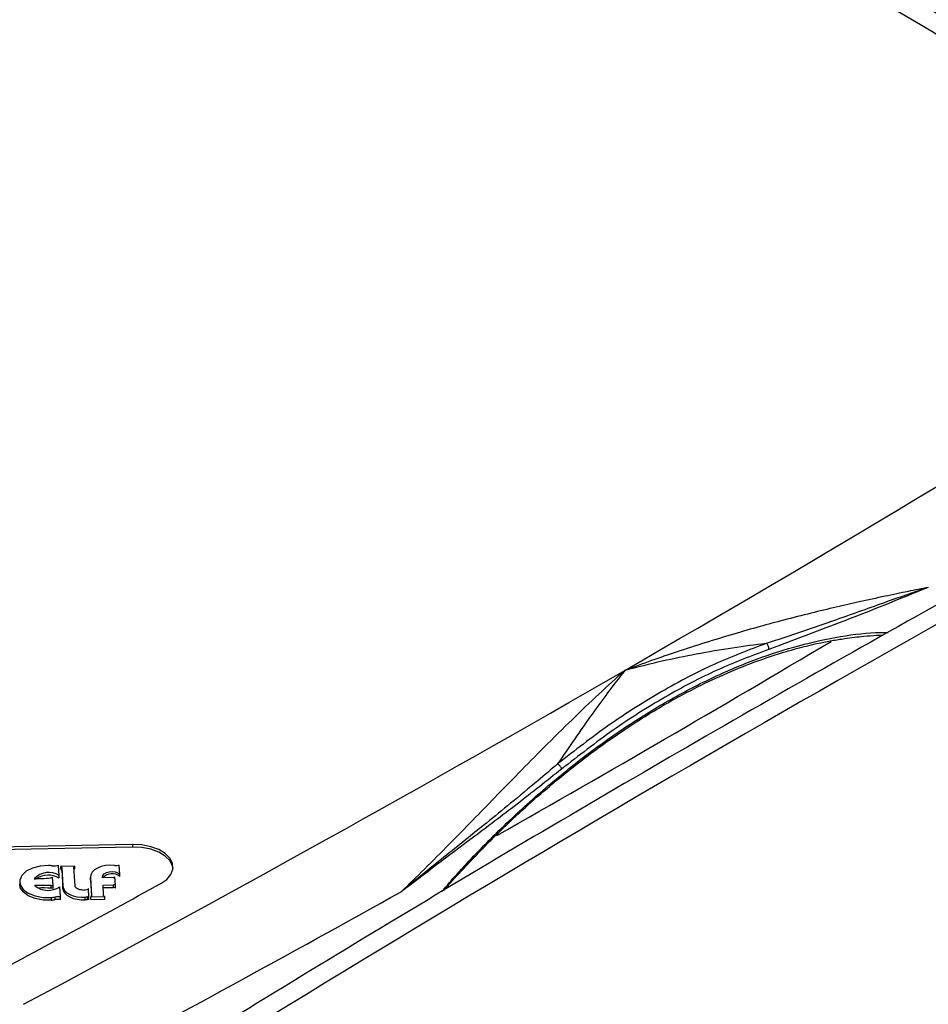
# Paper-space layout 'Sheet2' of a CAD drawing. Units: inches. Extents: x 0.1 to 16.8, y 0.1 to 10.9.
# Drawn here: x 2.9 to 4, y 7.2 to 8.5 of the extents above; entities that cross this region are included whole.
import ezdxf

# ---------------------------------------------------------------- set-up
doc = ezdxf.new("R2010")
doc.units = ezdxf.units.IN
doc.header["$MEASUREMENT"] = 0

psp = doc.layouts.new('Sheet2')

# ---------------------------------------------------------------- linework, layer by layer
at = {"color": 7, "linetype": 'Continuous', "lineweight": 25}
for p, q in [((3.0328, 7.4391), (2.5049, 7.4284)), ((3.0328, 7.4358), (2.5049, 7.4252)), ((3.0328, 7.4391), (3.0328, 7.4358)), ((2.9395, 7.3996), (2.9387, 7.4125)), ((2.9595, 7.4116), (2.9415, 7.4112)), ((2.9415, 7.4079), (2.9415, 7.4112)), ((2.9428, 7.4098), (2.9442, 7.3861)), ((2.9428, 7.4066), (2.9428, 7.4098)), ((2.9598, 7.3864), (2.9584, 7.4101)), ((2.9595, 7.4083), (2.9595, 7.4116)), ((3.0168, 7.4014), (3.0161, 7.4129)), ((2.9319, 7.3863), (2.9312, 7.3974)), ((2.9395, 7.3964), (2.9395, 7.3996)), ((2.9428, 7.4066), (2.9442, 7.3828)), ((2.9793, 7.3977), (2.9793, 7.3944)), ((2.9793, 7.3972), (2.9807, 7.3739)), ((2.9793, 7.3939), (2.9793, 7.3972)), ((2.9948, 7.3966), (2.9948, 7.3975)), ((3.0082, 7.3969), (2.9948, 7.3966)), ((3.0111, 7.3867), (3.0104, 7.398)), ((3.0168, 7.3981), (3.0168, 7.4014)), ((2.8894, 7.3917), (2.8894, 7.3885)), ((2.9294, 7.3834), (2.9294, 7.3867)), ((2.9319, 7.383), (2.9319, 7.3863)), ((2.9412, 7.3722), (2.9404, 7.3852)), ((2.9442, 7.3828), (2.9442, 7.3861)), ((2.9775, 7.3721), (2.9769, 7.3827)), ((2.9793, 7.3944), (2.9793, 7.3939)), ((2.9793, 7.3939), (2.9806, 7.3731)), ((2.9954, 7.3874), (3.0087, 7.3877)), ((2.9962, 7.3742), (2.9954, 7.3874)), ((2.9956, 7.3841), (3.0087, 7.3844)), ((3.0087, 7.3844), (3.0087, 7.3877)), ((3.0111, 7.3835), (3.0111, 7.3867)), ((2.9296, 7.3682), (2.9296, 7.3715)), ((2.9343, 7.3689), (2.9343, 7.3721)), ((2.9412, 7.3689), (2.9412, 7.3722)), ((2.9727, 7.3688), (2.9727, 7.3721)), ((2.9758, 7.3692), (2.9758, 7.3724)), ((2.9775, 7.3688), (2.9775, 7.3721)), ((2.9799, 7.3724), (2.9977, 7.3728)), ((2.9799, 7.3691), (2.9799, 7.3724)), ((2.9807, 7.3737), (2.9807, 7.3739)), ((2.9977, 7.3695), (2.9977, 7.3728)), ((2.9799, 7.3691), (2.9977, 7.3695))]:
    psp.add_line(p, q, dxfattribs=at)
at = {"color": 7, "linetype": 'Continuous', "lineweight": 25, "flags": 128}
for points in [[(4.4086, 8.2253), (4.3415, 8.2771), (4.2721, 8.3279), (4.2004, 8.3777), (4.1265, 8.4263), (4.0504, 8.4738), (3.9722, 8.5201), (3.8919, 8.5653), (3.8097, 8.6092), (3.7254, 8.6519), (3.6393, 8.6933), (3.5513, 8.7333), (3.4615, 8.7721)], [(3.0689, 7.3893), (3.0766, 7.3946), (3.0819, 7.4009), (3.0843, 7.4077), (3.0839, 7.4147), (3.0807, 7.4214), (3.0747, 7.4274), (3.0664, 7.4325), (3.0562, 7.4362), (3.0448, 7.4385), (3.0328, 7.4391)], [(3.0845, 7.4086), (3.0839, 7.4114), (3.0807, 7.4181), (3.0747, 7.4242), (3.0664, 7.4292), (3.0562, 7.433), (3.0448, 7.4352), (3.0328, 7.4358)], [(2.9259, 7.4122), (2.9154, 7.4114), (2.9057, 7.4089), (2.8977, 7.4049), (2.8922, 7.3997), (2.8896, 7.3937), (2.8901, 7.3876), (2.8938, 7.3819), (2.9002, 7.377), (2.9089, 7.3735), (2.919, 7.3716), (2.9296, 7.3715)], [(3.01, 7.4124), (3.0042, 7.4127), (2.9985, 7.4122), (2.9931, 7.4109), (2.9883, 7.4091), (2.9844, 7.4066), (2.9815, 7.4037), (2.9797, 7.4005), (2.9793, 7.3972)], [(2.9948, 7.3975), (2.9953, 7.3997), (2.997, 7.4017), (2.9997, 7.4033), (3.0032, 7.4043), (3.0071, 7.4046), (3.0109, 7.4042), (3.0143, 7.4031), (3.0168, 7.4014)], [(2.9296, 7.3682), (2.919, 7.3683), (2.9089, 7.3702), (2.9002, 7.3737), (2.8938, 7.3786), (2.8901, 7.3843), (2.8894, 7.3885)], [(2.9442, 7.3861), (2.9449, 7.3831), (2.9467, 7.3802), (2.9495, 7.3776), (2.9531, 7.3755), (2.9574, 7.3737), (2.9623, 7.3726), (2.9675, 7.372), (2.9727, 7.3721)], [(2.9442, 7.3828), (2.9449, 7.3798), (2.9467, 7.377), (2.9495, 7.3744), (2.9531, 7.3722), (2.9574, 7.3705), (2.9623, 7.3693), (2.9675, 7.3688), (2.9727, 7.3688)], [(2.9694, 7.3811), (2.9676, 7.3812), (2.9658, 7.3815), (2.9642, 7.382), (2.9628, 7.3826), (2.9616, 7.3834), (2.9607, 7.3843), (2.9601, 7.3853), (2.9598, 7.3864)]]:
    psp.add_lwpolyline(points, dxfattribs=at)
at = {"color": 7, "linetype": 'Continuous', "lineweight": 25}
for centre, radius, start, end in [((15.4605, -14.1229), 25.9417, 118.082, 121.91262), ((-8.9347, 29.4855), 25.198, 299.9878, 301.94062), ((16.7832, -14.8864), 25.9417, 118.082, 121.91262), ((-9.2394, 29.8695), 25.7842, 299.6011, 300.69454), ((-9.6855, 30.7862), 26.6999, 298.10946, 299.98834), ((2.9263, 7.3776), 0.0346, 82.838, 90.6496), ((2.9332, 7.4314), 0.0196, 262.6198, 286.53), ((2.941, 7.4095), 0.00179, 11.6506, 74.9765), ((2.941, 7.4062), 0.00179, 11.6506, 74.9765), ((2.96, 7.41), 0.00162, 107.5895, 175.6842), ((2.9603, 7.4063), 0.00211, 112.3388, 146.7366), ((3.0118, 7.429), 0.0167, 263.7158, 285.0189), ((2.9262, 7.3782), 0.0252, 57.9984, 136.9547), ((2.9077, 7.5815), 0.186, 270.0162, 276.3752), ((2.9258, 7.3725), 0.0275, 60.0523, 123.4556), ((2.9274, 7.4056), 0.00901, 275.773, 295.162), ((3.0069, 7.3862), 0.0156, 50.3109, 137.7848), ((3.0084, 7.3991), 0.00224, 263.2036, 331.6461), ((-9.9591, 31.2265), 27.1651, 298.11753, 298.65832), ((2.9179, 7.1427), 0.2443, 87.3003, 92.237), ((2.9254, 7.4071), 0.0265, 230.03, 304.4201), ((2.9179, 7.1394), 0.2443, 87.3005, 91.2713), ((2.929, 7.3762), 0.0104, 73.6219, 87.5138), ((2.929, 7.373), 0.0104, 73.6219, 87.5138), ((3.009, 7.385), 0.00272, 40.4166, 96.1916), ((3.009, 7.3817), 0.00272, 40.4166, 96.1916), ((2.9261, 7.4153), 0.0439, 274.5555, 280.7191), ((2.9379, 7.3529), 0.0196, 80.3038, 100.6033), ((-9.8315, 31.0588), 27.1136, 298.11559, 299.14863), ((2.9695, 7.4008), 0.0197, 269.7256, 288.9818), ((2.9762, 7.3701), 0.00235, 55.8522, 100.0343), ((2.979, 7.3739), 0.00176, 302.9297, 359.6277), ((2.998, 7.3746), 0.00187, 192.9454, 258.8327), ((2.9261, 7.412), 0.0439, 274.5555, 280.7191), ((2.9379, 7.3496), 0.0196, 80.3038, 100.6033), ((2.9762, 7.3669), 0.00235, 55.8522, 100.0343)]:
    psp.add_arc(centre, radius, start, end, dxfattribs=at)
for points, knots in [([(4.4559, 8.2228), (4.4449, 8.2314), (4.4131, 8.2564), (4.359, 8.2971), (4.293, 8.3446), (4.225, 8.391), (4.1552, 8.4365), (4.0835, 8.4809), (4.0101, 8.5243), (3.9349, 8.5667), (3.858, 8.608), (3.7794, 8.6482), (3.6992, 8.6873), (3.6175, 8.7252), (3.5478, 8.756), (3.5053, 8.774), (3.4909, 8.7801)], [0, 0, 0, 0, 0.040484, 0.117174, 0.19387, 0.270573, 0.34728, 0.42399, 0.5007, 0.577407, 0.65411, 0.730809, 0.807502, 0.884189, 0.960869, 1, 1, 1, 1]), ([(3.213, 8.7698), (3.1793, 8.7517), (3.0815, 8.6993), (2.9209, 8.6117), (2.7319, 8.5068), (2.5446, 8.4007), (2.359, 8.2937), (2.1752, 8.1856), (1.9932, 8.0765), (1.8372, 7.9813), (1.7423, 7.9223), (1.7069, 7.9003)], [0, 0, 0, 0, 0.064815, 0.187938, 0.311061, 0.434185, 0.55731, 0.680435, 0.80356, 0.926686, 1, 1, 1, 1]), ([(4.5357, 8.0062), (4.502, 7.9882), (4.4042, 7.9357), (4.2436, 7.8482), (4.0546, 7.7432), (3.8673, 7.6372), (3.6817, 7.5301), (3.4979, 7.4221), (3.3159, 7.313), (3.1599, 7.2178), (3.065, 7.1588), (3.0296, 7.1367)], [0, 0, 0, 0, 0.064815, 0.187938, 0.311061, 0.434185, 0.55731, 0.680435, 0.80356, 0.926686, 1, 1, 1, 1]), ([(4.046, 7.7663), (4.0375, 7.7646), (4.0197, 7.761), (3.9902, 7.7549), (3.9596, 7.7483), (3.9281, 7.7411), (3.8961, 7.7334), (3.8637, 7.7252), (3.8308, 7.7163), (3.7974, 7.7068), (3.7619, 7.6959), (3.7269, 7.6846), (3.6929, 7.6729), (3.671, 7.6649), (3.6597, 7.6607)], [0, 0, 0, 0, 0.076325, 0.159646, 0.249988, 0.327201, 0.410534, 0.499987, 0.575757, 0.659094, 0.749992, 0.839658, 0.916782, 1, 1, 1, 1]), ([(4.046, 7.7663), (4.0377, 7.7635), (4.0201, 7.7575), (3.9918, 7.7474), (3.9611, 7.7365), (3.9299, 7.7254), (3.8994, 7.7147), (3.8696, 7.7045), (3.8496, 7.6981), (3.8396, 7.6949)], [0, 0, 0, 0, 0.123269, 0.262222, 0.416833, 0.571306, 0.714053, 0.85696, 1, 1, 1, 1]), ([(4.046, 7.7663), (4.0082, 7.751), (3.9407, 7.7237), (3.8729, 7.6985), (3.8431, 7.6874)], [0, 0, 0, 0, 0.560012, 1, 1, 1, 1]), ([(3.4267, 7.379), (3.433, 7.3864), (3.4554, 7.4127), (3.4961, 7.4541), (3.5483, 7.5029), (3.6019, 7.547), (3.6563, 7.5864), (3.7112, 7.6207), (3.7661, 7.6497), (3.8207, 7.6733), (3.8748, 7.6913), (3.9276, 7.7032), (3.9677, 7.709), (3.9894, 7.709), (3.9947, 7.7089)], [0, 0, 0, 0, 0.036296, 0.129538, 0.222954, 0.31642, 0.409897, 0.503363, 0.596814, 0.69029, 0.783771, 0.877177, 0.97042, 1, 1, 1, 1]), ([(3.4295, 7.3807), (3.434, 7.3858), (3.4437, 7.3969), (3.4578, 7.4121), (3.4715, 7.4265), (3.4842, 7.4395), (3.5135, 7.4687), (3.5552, 7.5069), (3.6097, 7.5507), (3.6596, 7.5863), (3.7057, 7.6149), (3.7475, 7.6377), (3.7856, 7.6558), (3.825, 7.6719), (3.8573, 7.6826), (3.8805, 7.6891), (3.8943, 7.6926), (3.9081, 7.6957), (3.9234, 7.6987), (3.9383, 7.7011), (3.9519, 7.7029), (3.9654, 7.7043), (3.9777, 7.7053), (3.9858, 7.7055), (3.9887, 7.7056)], [0, 0, 0, 0, 0.026027, 0.056298, 0.079702, 0.103233, 0.127255, 0.241999, 0.328939, 0.415869, 0.502784, 0.567968, 0.633163, 0.700726, 0.774454, 0.803663, 0.825074, 0.848938, 0.878305, 0.908393, 0.930972, 0.953626, 0.983412, 1, 1, 1, 1]), ([(3.8396, 7.6949), (3.8176, 7.6866), (3.7735, 7.67), (3.7066, 7.6347), (3.6398, 7.5928), (3.596, 7.5586), (3.5741, 7.5416)], [0, 0, 0, 0, 0.2499439, 0.5000086, 0.7505769, 1, 1, 1, 1]), ([(3.8431, 7.6874), (3.8212, 7.6792), (3.7774, 7.6627), (3.7108, 7.6276), (3.6445, 7.5859), (3.6009, 7.552), (3.5792, 7.5351)], [0, 0, 0, 0, 0.25016, 0.500009, 0.750037, 1, 1, 1, 1]), ([(3.8396, 7.6949), (3.8254, 7.6931), (3.796, 7.6893), (3.7518, 7.6817), (3.706, 7.6724), (3.6756, 7.6647), (3.6597, 7.6607)], [0, 0, 0, 0, 0.241472, 0.499995, 0.738207, 1, 1, 1, 1]), ([(3.8431, 7.6874), (3.8431, 7.6882), (3.8431, 7.6896), (3.8424, 7.6918), (3.8412, 7.6937), (3.8402, 7.6945), (3.8396, 7.6949)], [0, 0, 0, 0, 0.254084, 0.500007, 0.745927, 1, 1, 1, 1]), ([(3.6597, 7.6607), (3.6486, 7.6507), (3.6265, 7.6307), (3.5922, 7.5978), (3.5583, 7.5643), (3.5255, 7.531), (3.4953, 7.5), (3.466, 7.4698), (3.4361, 7.4393), (3.4059, 7.4088), (3.3849, 7.3885), (3.3749, 7.3789)], [0, 0, 0, 0, 0.1250067, 0.2500089, 0.3835624, 0.5000118, 0.6066259, 0.7044215, 0.8050534, 0.9075598, 1, 1, 1, 1]), ([(3.6597, 7.6607), (3.6524, 7.6513), (3.6385, 7.6334), (3.6171, 7.6039), (3.596, 7.5738), (3.5813, 7.5521), (3.5741, 7.5416)], [0, 0, 0, 0, 0.26151, 0.500005, 0.758628, 1, 1, 1, 1]), ([(3.5741, 7.5416), (3.5657, 7.5344), (3.5459, 7.5175), (3.5156, 7.4925), (3.486, 7.4684), (3.4588, 7.4465), (3.4327, 7.4255), (3.4043, 7.4027), (3.3849, 7.387), (3.3749, 7.3789)], [0, 0, 0, 0, 0.129698, 0.304836, 0.460459, 0.576852, 0.713418, 0.852369, 1, 1, 1, 1]), ([(3.5792, 7.5351), (3.5603, 7.5201), (3.5225, 7.49), (3.4543, 7.4388), (3.405, 7.4016), (3.3749, 7.3789)], [0, 0, 0, 0, 0.279995, 0.559998, 1, 1, 1, 1]), ([(3.5792, 7.5351), (3.579, 7.5357), (3.5786, 7.5369), (3.5773, 7.5388), (3.5758, 7.5405), (3.5747, 7.5412), (3.5741, 7.5416)], [0, 0, 0, 0, 0.254079, 0.5, 0.745921, 1, 1, 1, 1]), ([(2.9769, 7.3827), (2.9767, 7.3826), (2.9764, 7.3824), (2.9761, 7.3822), (2.9759, 7.3822)], [0, 0, 0, 0, 0.559761, 1, 1, 1, 1]), ([(2.9727, 7.3721), (2.9733, 7.3722), (2.9743, 7.3722), (2.9753, 7.3724), (2.9758, 7.3724)], [0, 0, 0, 0, 0.559987, 1, 1, 1, 1]), ([(2.9727, 7.3688), (2.9733, 7.3689), (2.9743, 7.369), (2.9753, 7.3691), (2.9758, 7.3692)], [0, 0, 0, 0, 0.559987, 1, 1, 1, 1])]:
    psp.add_open_spline(points, degree=3, knots=knots, dxfattribs=at)

doc.saveas('drawing.dxf')
